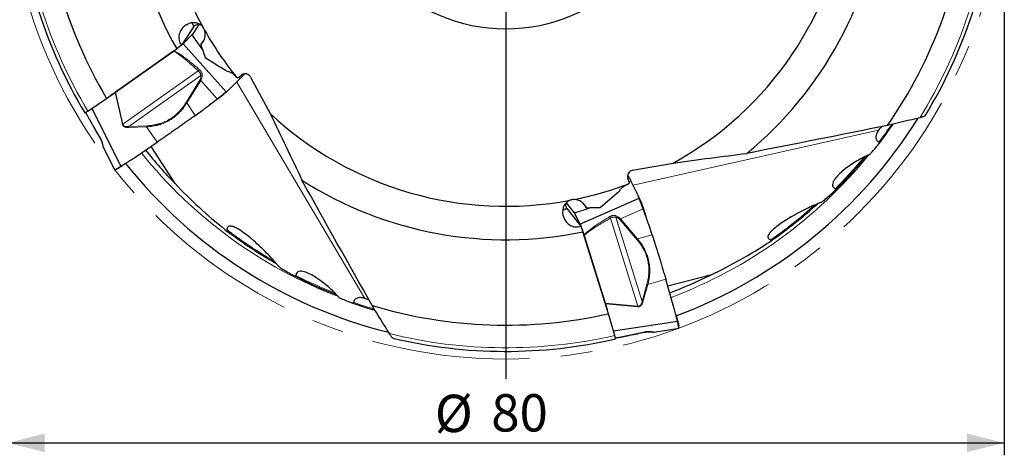
# Model space of a CAD drawing. Units: millimetres. Extents: x 5 to 292, y 5 to 205.
# Drawn here: x 165 to 244, y 113 to 148 of the extents above; entities that cross this region are included whole.
import ezdxf

# ---------------------------------------------------------------- set-up
doc = ezdxf.new("R2010")
doc.units = ezdxf.units.MM
doc.linetypes.add('CENTERX2', pattern=[20.32, 12.7, -2.54, 2.54, -2.54])
doc.layers.add('DÜNNE_LINIE', color=7, linetype='Continuous')
doc.styles.add('SLDTEXTSTYLE1', font='TXT', dxfattribs={"width": 0.75})
doc.dimstyles.new('SLDDIMSTYLE1', dxfattribs={"dimtxt": 3, "dimasz": 3, "dimexe": 0, "dimexo": 0.0625, "dimgap": 0.75, "dimtad": 1, "dimdec": 3, "dimrnd": 1e-09, "dimzin": 12, "dimdsep": 46, "dimtxsty": 'SLDTEXTSTYLE1', "dimsah": 1, "dimcen": 0.09, "dimadec": 0, "dimazin": 3, "dimtfac": 1, "dimtofl": 0, "dimtmove": 0, "dimatfit": 3, "dimfxl": 1, "dimfrac": 2, "dimtolj": 1, "dimtzin": 12, "dimarcsym": 0})

# ---------------------------------------------------------------- blocks, each defined once
blk = doc.blocks.new('_D_3')
at = {"layer": 'DÜNNE_LINIE', "color": 7}
for p, q in [((164.174, 160.016), (164.174, 113.286)), ((244.174, 160.016), (244.174, 113.286)), ((164.174, 114.286), (244.174, 114.286))]:
    blk.add_line(p, q, dxfattribs=at)
for points in [[(164.174, 114.286), (167.174, 113.536), (167.174, 115.036)], [(244.174, 114.286), (241.174, 115.036), (241.174, 113.536)]]:
    blk.add_solid(points, dxfattribs=at)
at = {"layer": 'DÜNNE_LINIE', "color": 7, "char_height": 3, "attachment_point": 1, "style": 'SLDTEXTSTYLE1'}
for s, insert in [('%%c', (198.476, 118.153, 0.1)), ('80', (203.001, 118.199, 0.1))]:
    blk.add_mtext(s, dxfattribs=dict(at, insert=insert))
blk = doc.blocks.new('SW_CENTERMARKSYMBOL_0')
at = {"layer": 'DÜNNE_LINIE', "color": 0}
blk.add_line((0, -5), (0, -41.593), dxfattribs=at)

msp = doc.modelspace()

# ---------------------------------------------------------------- linework, layer by layer
at = {"color": 7, "linetype": 'Continuous', "lineweight": 30}
for p, q in [((179.568, 147.9253), (178.9911, 147.0631)), ((179.1437, 147.726), (178.1456, 146.2344)), ((178.9808, 147.0514), (178.2787, 146.3468)), ((178.9911, 147.0631), (178.9808, 147.0514)), ((178.1456, 146.2344), (177.7632, 145.9325)), ((178.2787, 146.3468), (181.7356, 142.4871)), ((179.9707, 146.6879), (179.6897, 146.2679)), ((172.1403, 141.9543), (177.7632, 145.9325)), ((177.5066, 145.7357), (172.86, 142.4527)), ((177.5393, 145.759), (177.5066, 145.7357)), ((182.6299, 143.5928), (182.9573, 143.8306)), ((182.1761, 142.8687), (182.8492, 143.5442)), ((182.6299, 143.5928), (182.5667, 143.6361)), ((183.6904, 143.6682), (185.2564, 140.7414)), ((172.8195, 142.4245), (172.4285, 142.1582)), ((172.86, 142.4527), (172.8195, 142.4245)), ((170.634, 140.933), (172.1403, 141.9543)), ((180.7499, 141.6859), (180.4143, 141.443)), ((170.4608, 140.8227), (170.4665, 140.8114)), ((170.4689, 140.807), (170.4667, 140.8115)), ((170.9561, 141.1514), (173.2864, 136.5047)), ((179.2561, 140.5872), (179.8902, 141.0463)), ((174.3999, 137.2116), (176.1878, 138.4294)), ((171.8732, 138.0133), (171.8771, 138.0027)), ((171.8757, 138.0061), (171.8783, 137.9993)), ((171.8779, 137.9991), (172.774, 136.2136)), ((177.6252, 135.1084), (175.704, 138.0999)), ((214.3432, 136.1748), (217.6107, 136.7597)), ((214.0873, 135.1429), (213.9622, 135.5277)), ((214.0873, 135.1429), (214.0266, 135.0961)), ((214.6357, 134.4874), (214.2012, 135.3364)), ((209.0206, 133.5696), (209.6623, 132.7545)), ((210.1234, 131.8556), (214.8624, 133.9506)), ((210.3219, 133.5703), (210.6345, 133.1731)), ((209.0791, 133.1045), (210.1892, 131.6943)), ((209.6623, 132.7545), (209.6703, 132.7411)), ((209.6703, 132.7411), (210.1234, 131.8556)), ((215.3199, 132.7656), (215.4472, 132.3714)), ((210.1892, 131.6943), (210.3582, 131.2374)), ((212.4041, 124.6602), (210.3582, 131.2374)), ((215.9032, 131.0053), (215.6625, 131.7503)), ((210.454, 130.9708), (210.4661, 130.9325)), ((210.4661, 130.9325), (212.1525, 125.4988)), ((217.6129, 125.3437), (217.0072, 127.4204)), ((220.6099, 127.7613), (217.1711, 126.8585)), ((212.1525, 125.4988), (212.1668, 125.4516)), ((212.1668, 125.4516), (212.2992, 124.9974)), ((212.9099, 122.9121), (212.4041, 124.6602)), ((212.8017, 123.2859), (217.9412, 124.0663)), ((216.0846, 123.1885), (218.0597, 123.489)), ((212.9613, 122.7133), (212.9739, 122.7152)), ((212.9788, 122.7161), (212.9738, 122.7154)), ((216.0773, 123.1885), (216.0846, 123.189))]:
    msp.add_line(p, q, dxfattribs=at)
at = {"color": 8, "linetype": 'Continuous', "lineweight": 0}
for p, q in [((179.8283, 145.8627), (178.9808, 147.0514)), ((178.9911, 147.0631), (179.8112, 145.9128)), ((173.4498, 139.887), (179.4947, 144.158)), ((179.691, 143.779), (173.9104, 139.6948)), ((178.5167, 141.6221), (179.6235, 143.427)), ((179.685, 143.3896), (178.578, 141.5845)), ((179.685, 143.3896), (181.0097, 141.911)), ((192.8618, 125.8889), (182.5747, 143.2687)), ((182.8492, 143.5442), (182.7282, 143.6642)), ((173.405, 139.8777), (172.8195, 142.4245)), ((172.86, 142.4527), (173.4498, 139.887)), ((178.578, 141.5845), (179.2561, 140.5872)), ((173.405, 139.8777), (173.4498, 139.887)), ((173.9104, 139.6948), (175.3385, 139.7495)), ((175.3397, 139.6693), (173.9115, 139.6144)), ((176.1878, 138.4294), (175.3397, 139.6693)), ((234.0865, 139.4031), (214.3784, 134.9902)), ((214.2012, 135.3364), (214.0498, 135.2583)), ((209.6623, 132.7545), (211.0098, 133.179)), ((211.0627, 133.1798), (209.6703, 132.7411)), ((213.3705, 132.2793), (215.186, 133.0822)), ((214.7749, 125.2669), (212.5809, 132.3357)), ((213.002, 132.4053), (215.1, 125.6455)), ((214.6905, 130.622), (213.3159, 132.2323)), ((213.3705, 132.2793), (214.7452, 130.6686)), ((214.7452, 130.6686), (215.9032, 131.0053)), ((217.0072, 127.4204), (215.5659, 126.997)), ((215.1, 125.6455), (215.4892, 127.0206)), ((215.5659, 126.997), (215.1768, 125.6218)), ((212.1525, 125.4988), (214.7749, 125.2669)), ((214.7699, 125.2214), (212.1668, 125.4516)), ((214.7699, 125.2214), (214.7749, 125.2669))]:
    msp.add_line(p, q, dxfattribs=at)
at = {"color": 7, "linetype": 'Continuous', "lineweight": 30}
msp.add_circle((204.1738, 161.0165), 13.5, dxfattribs=at)
for radius, start, end in [(27.7298, 154.984049, 208.72074), (30.4145, 165.455993, 209.732145), (37.2762, 181.274705, 210.755617), (39.3819, 184.700297, 210.904057), (27.7298, 298.984049, 352.72074), (30.4145, 309.455993, 353.732145), (37.2762, 325.274705, 354.755617), (39.3819, 328.700286, 354.904055), (27.7298, 209.333232, 218.812716), (27.7298, 226.984049, 280.72074), (39, 290.522115, 328.026666), (37.5777, 322.814402, 325.780744), (39, 218.522079, 256.028133), (37.3884, 314.943406, 320.678075), (30.4145, 237.455993, 281.732145), (27.7298, 281.333232, 290.812716), (37.1991, 304.691113, 312.269088), (37.1991, 232.689429, 240.269739), (37.3884, 242.943597, 248.681187), (37.5777, 250.814332, 253.783741), (37.2762, 253.274705, 282.755617), (39.3819, 256.700278, 282.904039)]:
    msp.add_arc((204.1738, 161.0165), radius, start, end, dxfattribs=at)
at = {"color": 8, "linetype": 'Continuous', "lineweight": 0}
for radius, start, end in [(39.093, 184.166932, 210.91294), (39.093, 328.166932, 354.91294), (37.4983, 322.98655, 325.649175), (37.4809, 218.717985, 248.984597), (37.4809, 290.717985, 320.985545), (37.309, 315.133193, 320.406633), (37.1196, 304.933397, 311.918071), (37.1196, 232.933397, 239.918071), (37.309, 243.133193, 248.406633), (37.4983, 250.98655, 253.649175), (39.093, 256.166932, 282.91294)]:
    msp.add_arc((204.1738, 161.0165), radius, start, end, dxfattribs=at)
at = {"color": 7, "linetype": 'Continuous', "lineweight": 30}
for centre, major_axis, ratio, start_param, end_param in [((183.2465, 143.4212), (-0.2837, -0.424), 0.9801257, 2.6601021, 4.3530715), ((203.6307, 163.525), (-8.3782, 38.6974), 0.9978967, 3.7850768, 3.8086109), ((204.2435, 160.937), (-24.4621, 27.8795), 0.9999959, 1.5243376, 1.6209384), ((214.441, 135.6763), (0.3156, -0.4008), 0.9801257, 2.6601021, 4.3530715), ((206.3917, 162.3082), (34.2144, 19.9263), 0.9978967, 3.3720978, 3.5091749), ((203.6307, 163.525), (-8.3782, 38.6974), 0.9978967, 3.6494783, 3.6782267), ((203.6307, 163.525), (-8.3782, 38.6974), 0.9978967, 3.3720978, 3.5091749), ((206.3917, 162.3082), (34.2144, 19.9263), 0.9978967, 3.6494783, 3.6782267), ((204.2709, 161.0582), (34.0742, 14.6496), 0.9999959, 4.6659303, 4.7625311), ((206.3917, 162.3082), (34.2144, 19.9263), 0.9978967, 3.7850768, 3.8086109)]:
    msp.add_ellipse(centre, major_axis=major_axis, ratio=ratio, start_param=start_param, end_param=end_param, dxfattribs=at)
for points, knots in [([(179.8555, 147.6912), (179.7606, 147.8099), (179.6385, 147.8981), (179.3777, 148.0088), (179.2382, 148.0324), (178.8335, 148.0252), (178.5788, 147.9213), (178.2722, 147.6698), (178.1819, 147.569), (178.0366, 147.3397), (177.981, 147.2102), (177.9212, 146.932), (177.9176, 146.7818), (177.9797, 146.4919), (178.0483, 146.3484), (178.1456, 146.2344)], [0, 0, 0, 0, 0.125, 0.125, 0.25, 0.25, 0.5, 0.5, 0.625, 0.625, 0.75, 0.75, 0.875, 0.875, 1, 1, 1, 1]), ([(179.0001, 148.0225), (179.0042, 148.0079), (179.014, 147.9731), (179.0351, 147.9169), (179.0635, 147.8546), (179.0989, 147.79), (179.1282, 147.7481), (179.1437, 147.726)], [0, 0, 0, 0, 0.145635, 0.3484628, 0.557545, 0.7665998, 1, 1, 1, 1]), ([(179.1336, 147.7411), (179.1658, 147.7629), (179.2349, 147.8095), (179.3294, 147.8708), (179.4155, 147.9247), (179.4609, 147.9511), (179.4824, 147.9636)], [0, 0, 0, 0, 0.2345187, 0.5013868, 0.7639394, 1, 1, 1, 1]), ([(179.4534, 147.9464), (179.4508, 147.9486), (179.4337, 147.9626), (179.4181, 147.9776), (179.4048, 147.9903)], [0, 0, 0, 0, 0.1503877, 1, 1, 1, 1]), ([(179.6897, 146.2679), (179.8322, 146.4081), (179.9446, 146.5835), (180.0677, 146.9868), (180.0761, 147.2162), (179.9993, 147.432)], [0, 0, 0, 0, 0.5, 0.5, 1, 1, 1, 1]), ([(179.9993, 147.432), (179.982, 147.4784), (179.9611, 147.5237), (179.913, 147.6102), (179.8858, 147.6518), (179.8555, 147.6912)], [0, 0, 0, 0, 0.5, 0.5, 1, 1, 1, 1]), ([(178.2787, 146.3468), (178.2624, 146.3311), (178.2302, 146.3), (178.1619, 146.2403), (178.0821, 146.1734), (177.9909, 146.0996), (177.8896, 146.0203), (177.7917, 145.9455), (177.7014, 145.8778), (177.6211, 145.8184), (177.5667, 145.7789), (177.5393, 145.759)], [0, 0, 0, 0, 0.12773021, 0.25334119, 0.37691991, 0.49855992, 0.62079795, 0.74503224, 0.82905537, 0.91403573, 1, 1, 1, 1]), ([(181.7297, 144.1609), (181.8048, 144.1503), (181.8789, 144.133), (182.0249, 144.0833), (182.0977, 144.0503), (182.3023, 143.9299), (182.4249, 143.8177), (182.5187, 143.6829)], [0, 0, 0, 0, 0.25, 0.25, 0.5, 0.5, 1, 1, 1, 1]), ([(183.1961, 143.9219), (183.1817, 143.9042), (183.1441, 143.8578), (183.0668, 143.7711), (182.9671, 143.664), (182.8886, 143.5842), (182.8492, 143.5442)], [0, 0, 0, 0, 0.1700146, 0.4447295, 0.7212313, 1, 1, 1, 1]), ([(179.6235, 143.427), (179.6333, 143.421), (179.653, 143.4091), (179.6743, 143.3961), (179.685, 143.3896)], [0, 0, 0, 0, 0.4974958, 1, 1, 1, 1]), ([(181.6905, 142.43), (181.6703, 142.4096), (181.6394, 142.3785), (181.5972, 142.3363), (181.5513, 142.2948), (181.4953, 142.2469), (181.4302, 142.1932), (181.3571, 142.1348), (181.2776, 142.073), (181.1934, 142.009), (181.1059, 141.9438), (181.0167, 141.879), (180.9277, 141.8146), (180.8388, 141.7503), (180.7795, 141.7074), (180.7499, 141.6859)], [0, 0, 0, 0, 0.1387966, 0.2115804, 0.2841801, 0.3566255, 0.4288161, 0.5007805, 0.5725465, 0.6440946, 0.7154227, 0.7866537, 0.8578263, 0.9289286, 1, 1, 1, 1]), ([(181.0097, 141.911), (181.0264, 141.9242), (181.0583, 141.9494), (181.1037, 141.9848), (181.144, 142.0161), (181.1791, 142.0432), (181.2091, 142.0663), (181.2518, 142.0994), (181.308, 142.1434), (181.3776, 142.1982), (181.4312, 142.2406), (181.4703, 142.2716), (181.4964, 142.2925), (181.5218, 142.3128), (181.5463, 142.3325), (181.57, 142.3515), (181.5928, 142.37), (181.6162, 142.3889), (181.6421, 142.4103), (181.6718, 142.435), (181.7049, 142.4624), (181.7248, 142.4784), (181.7356, 142.4871)], [0, 0, 0, 0, 0.0551759, 0.1049067, 0.1491929, 0.1880346, 0.2214319, 0.2493854, 0.332229, 0.4155188, 0.4992709, 0.5346187, 0.5700765, 0.6056461, 0.6413288, 0.6771243, 0.7130368, 0.749064, 0.7927086, 0.84908, 0.9181782, 1, 1, 1, 1]), ([(181.689, 142.4284), (181.7281, 142.4666), (181.7989, 142.5357), (181.8753, 142.6002), (181.9095, 142.629)], [0, 0, 0, 0, 0.5534113, 1, 1, 1, 1]), ([(181.7356, 142.4871), (181.7664, 142.5119), (181.826, 142.5596), (181.9108, 142.6298), (181.9881, 142.6955), (182.0577, 142.7569), (182.1199, 142.8138), (182.158, 142.8511), (182.1761, 142.8687)], [0, 0, 0, 0, 0.2032335, 0.3918313, 0.5657984, 0.7251419, 0.8698718, 1, 1, 1, 1]), ([(179.8902, 141.0463), (179.9252, 141.0719), (179.9995, 141.1262), (180.1161, 141.2138), (180.2446, 141.3116), (180.3849, 141.4199), (180.4947, 141.5054), (180.5684, 141.5632), (180.6026, 141.5901), (180.6358, 141.6162), (180.6703, 141.6433), (180.7059, 141.6713), (180.7426, 141.7002), (180.8043, 141.7489), (180.8935, 141.8192), (180.97, 141.8796), (181.0097, 141.911)], [0, 0, 0, 0, 0.0920127, 0.1951032, 0.3092816, 0.4345525, 0.570918, 0.6043415, 0.63319, 0.6630975, 0.6940621, 0.7260856, 0.759169, 0.7933087, 0.8926529, 1, 1, 1, 1]), ([(170.3832, 140.79), (170.3851, 140.789), (170.3891, 140.7871), (170.4094, 140.7949), (170.4397, 140.8102), (170.4802, 140.8336), (170.5274, 140.8627), (170.579, 140.896), (170.6156, 140.9207), (170.634, 140.933)], [0, 0, 0, 0, 0.1440354, 0.2925561, 0.441075, 0.5890325, 0.7369908, 0.8684989, 1, 1, 1, 1]), ([(170.4688, 140.807), (170.4707, 140.8032), (170.4886, 140.7667), (170.5266, 140.6944), (170.5803, 140.5926), (170.6355, 140.4901), (170.6913, 140.3875), (170.7731, 140.2383), (170.8818, 140.0422), (171.0755, 139.6962), (171.33, 139.2465), (171.541, 138.8775), (171.6465, 138.6931)], [0, 0, 0, 0, 0.00566804, 0.05488002, 0.10380582, 0.15260213, 0.20132889, 0.25001521, 0.36468501, 0.47929234, 0.73966712, 1, 1, 1, 1]), ([(179.2561, 140.5872), (179.1568, 140.5154), (178.9601, 140.3733), (178.6678, 140.1634), (178.3779, 139.9563), (178.089, 139.7511), (177.8002, 139.547), (177.4966, 139.3336), (177.1786, 139.1115), (176.846, 138.8809), (176.5148, 138.6527), (176.2971, 138.5041), (176.1878, 138.4294)], [0, 0, 0, 0, 0.09514175, 0.18848785, 0.28015186, 0.37337723, 0.46668268, 0.55941312, 0.66858857, 0.77828171, 0.88868822, 1, 1, 1, 1]), ([(237.8234, 140.5574), (237.8208, 140.5536), (237.8149, 140.5451), (237.7917, 140.5299), (237.7539, 140.5103), (237.6982, 140.4875), (237.6269, 140.4629), (237.5501, 140.4396), (237.471, 140.4178), (237.4148, 140.4039), (237.3867, 140.397)], [0, 0, 0, 0, 0.0827163, 0.1876115, 0.2925957, 0.4435965, 0.5947957, 0.7296516, 0.8650018, 1, 1, 1, 1]), ([(234.0865, 139.4031), (234.0307, 139.3196), (233.9821, 139.2349), (233.906, 139.0625), (233.8781, 138.9733), (233.86, 138.7985), (233.8701, 138.7116), (233.929, 138.5959), (233.9566, 138.559), (234.0258, 138.4943), (234.0674, 138.4662), (234.116, 138.4424)], [0, 0, 0, 0, 0.25, 0.25, 0.5, 0.5, 0.75, 0.75, 0.875, 0.875, 1, 1, 1, 1]), ([(234.3029, 139.6799), (234.2978, 139.6745), (234.2542, 139.6282), (234.1804, 139.5366), (234.1178, 139.4476), (234.0865, 139.4031)], [0, 0, 0, 0, 0.0625382, 0.5314491, 1, 1, 1, 1]), ([(171.6451, 138.6955), (171.6579, 138.6725), (171.6816, 138.6298), (171.7104, 138.568), (171.732, 138.5162), (171.7483, 138.4725), (171.7624, 138.4306), (171.7764, 138.3842), (171.7907, 138.3295), (171.7982, 138.2937), (171.8022, 138.2743)], [0, 0, 0, 0, 0.1672172, 0.3099571, 0.4283922, 0.5226841, 0.6085009, 0.716012, 0.8462802, 1, 1, 1, 1]), ([(171.8016, 138.2773), (171.8082, 138.245), (171.8207, 138.1832), (171.841, 138.1021), (171.8587, 138.0419), (171.8714, 138.0155), (171.8758, 138.0061)], [0, 0, 0, 0, 0.31053002, 0.59469114, 0.85710248, 1, 1, 1, 1]), ([(234.1028, 138.2939), (234.1237, 138.3192), (234.1406, 138.3457), (234.1532, 138.3996), (234.1457, 138.4278), (234.116, 138.4424)], [0, 0, 0, 0, 0.5, 0.5, 1, 1, 1, 1]), ([(233.217, 137.3836), (233.2741, 137.4101), (233.3266, 137.44), (233.4231, 137.5062), (233.4677, 137.5429), (233.5024, 137.5829)], [0, 0, 0, 0, 0.5, 0.5, 1, 1, 1, 1]), ([(173.7463, 136.7847), (173.6323, 136.707), (173.4898, 136.6099), (173.319, 136.4937), (173.2401, 136.4416), (173.1686, 136.396), (173.1055, 136.3574), (173.0528, 136.3272), (173.0125, 136.3059), (172.9954, 136.2989), (172.9879, 136.2959)], [0, 0, 0, 0, 0.3737873, 0.4669047, 0.5597857, 0.652469, 0.7448277, 0.8368951, 0.9287097, 1, 1, 1, 1]), ([(173.2864, 136.5047), (173.3626, 136.5513), (173.5095, 136.6411), (173.7208, 136.7723), (173.915, 136.8945), (174.092, 137.0079), (174.2521, 137.1121), (174.3524, 137.1797), (174.3999, 137.2116)], [0, 0, 0, 0, 0.203234, 0.3918315, 0.5657986, 0.725142, 0.8698713, 1, 1, 1, 1]), ([(233.217, 137.3836), (232.8521, 137.2145), (232.5106, 137.0278), (231.8639, 136.6272), (231.5585, 136.4134), (231.136, 136.0661), (231.0026, 135.9469), (230.7579, 135.6995), (230.647, 135.5722), (230.5136, 135.3741), (230.4744, 135.3063), (230.4151, 135.1691), (230.3949, 135.0992), (230.3874, 134.9636), (230.4009, 134.8964), (230.4758, 134.7801), (230.5378, 134.7313), (230.6165, 134.6965)], [0, 0, 0, 0, 0.25, 0.25, 0.5, 0.5, 0.625, 0.625, 0.75, 0.75, 0.8125, 0.8125, 0.875, 0.875, 0.9375, 0.9375, 1, 1, 1, 1]), ([(172.7743, 136.2137), (172.7747, 136.2133), (172.7754, 136.2125), (172.7801, 136.2132), (172.7868, 136.2151), (172.7946, 136.2178), (172.8026, 136.221), (172.8158, 136.2268), (172.8372, 136.2374), (172.8722, 136.2559), (172.9061, 136.2748), (172.9349, 136.2913), (172.9558, 136.3034), (172.978, 136.3163), (173.0013, 136.3301), (173.0257, 136.3447), (173.0512, 136.36), (173.0797, 136.3772), (173.1143, 136.3985), (173.1593, 136.4265), (173.2172, 136.4623), (173.2621, 136.4898), (173.2864, 136.5047)], [0, 0, 0, 0, 0.04480123, 0.09507841, 0.13985063, 0.17911828, 0.21288242, 0.24114241, 0.32489528, 0.4091002, 0.49377139, 0.52950768, 0.56535499, 0.60131573, 0.6373899, 0.67357869, 0.70988533, 0.7463087, 0.79043229, 0.84742384, 0.91727965, 1, 1, 1, 1]), ([(172.7965, 136.2184), (172.8229, 136.2292), (172.8865, 136.2552), (172.9505, 136.2807), (172.9881, 136.2956)], [0, 0, 0, 0, 0.4143947, 1, 1, 1, 1]), ([(213.9492, 135.783), (213.9617, 135.7639), (213.9942, 135.7138), (214.0527, 135.6135), (214.1237, 135.4856), (214.1753, 135.3862), (214.2012, 135.3363)], [0, 0, 0, 0, 0.1700145, 0.4447296, 0.7212312, 1, 1, 1, 1]), ([(213.2688, 134.4623), (213.302, 134.5304), (213.3414, 134.5955), (213.4338, 134.719), (213.4877, 134.7781), (213.6654, 134.9354), (213.81, 135.0174), (213.9672, 135.0649)], [0, 0, 0, 0, 0.25, 0.25, 0.5, 0.5, 1, 1, 1, 1]), ([(214.8624, 133.9506), (214.8484, 133.9876), (214.8214, 134.059), (214.7809, 134.1613), (214.7423, 134.2551), (214.7054, 134.3403), (214.6706, 134.4171), (214.6469, 134.4648), (214.6357, 134.4874)], [0, 0, 0, 0, 0.2032336, 0.3918312, 0.5657982, 0.725142, 0.8698719, 1, 1, 1, 1]), ([(230.5735, 134.5415), (230.6004, 134.5665), (230.6242, 134.5929), (230.6445, 134.6355), (230.6484, 134.65), (230.6431, 134.6774), (230.6328, 134.6892), (230.6165, 134.6965)], [0, 0, 0, 0, 0.5, 0.5, 0.75, 0.75, 1, 1, 1, 1]), ([(209.3321, 133.7707), (209.1899, 133.7171), (209.0683, 133.6282), (208.8824, 133.4144), (208.8169, 133.289), (208.6986, 132.9019), (208.7188, 132.6275), (208.8632, 132.2583), (208.9312, 132.1413), (209.1043, 131.9322), (209.2103, 131.8393), (209.4564, 131.6965), (209.5981, 131.6467), (209.893, 131.6161), (210.0507, 131.6369), (210.1892, 131.6943)], [0, 0, 0, 0, 0.125, 0.125, 0.25, 0.25, 0.5, 0.5, 0.625, 0.625, 0.75, 0.75, 0.875, 0.875, 1, 1, 1, 1]), ([(210.6345, 133.1731), (210.5453, 133.352), (210.4131, 133.5131), (210.0676, 133.7548), (209.852, 133.8337), (209.6231, 133.8274)], [0, 0, 0, 0, 0.5, 0.5, 1, 1, 1, 1]), ([(214.9039, 133.8882), (214.8796, 133.9372), (214.8358, 134.0258), (214.7981, 134.1184), (214.7812, 134.1598)], [0, 0, 0, 0, 0.5534082, 1, 1, 1, 1]), ([(215.186, 133.0822), (215.1787, 133.1022), (215.1646, 133.1403), (215.1449, 133.1944), (215.1277, 133.2424), (215.1127, 133.2842), (215.1, 133.3198), (215.0817, 133.3706), (215.0572, 133.4377), (215.0267, 133.5209), (215.0029, 133.5849), (214.9854, 133.6317), (214.9737, 133.663), (214.9622, 133.6934), (214.9511, 133.7228), (214.9402, 133.7512), (214.9297, 133.7786), (214.919, 133.8067), (214.9067, 133.8379), (214.8923, 133.8738), (214.8765, 133.9138), (214.8674, 133.9376), (214.8624, 133.9506)], [0, 0, 0, 0, 0.0551757, 0.1049074, 0.1491927, 0.1880348, 0.2214327, 0.2493847, 0.3322284, 0.4155186, 0.4992707, 0.5346182, 0.5700766, 0.6056465, 0.6413285, 0.6771253, 0.7130364, 0.7490634, 0.792709, 0.8490806, 0.9181785, 1, 1, 1, 1]), ([(214.9029, 133.8901), (214.916, 133.8645), (214.936, 133.8255), (214.9631, 133.7723), (214.9884, 133.7159), (215.0167, 133.6479), (215.0476, 133.5694), (215.0805, 133.4818), (215.1148, 133.3871), (215.1496, 133.2872), (215.1846, 133.1838), (215.2187, 133.079), (215.2524, 132.9745), (215.2861, 132.87), (215.3086, 132.8004), (215.3199, 132.7656)], [0, 0, 0, 0, 0.13879672, 0.21158004, 0.28418016, 0.35662548, 0.42881682, 0.50078083, 0.57254723, 0.64409433, 0.71542384, 0.78665366, 0.85782677, 0.92892884, 1, 1, 1, 1]), ([(229.3519, 133.5585), (228.8935, 133.3714), (228.4526, 133.1667), (227.596, 132.7317), (227.1804, 132.5014), (226.5805, 132.1322), (226.3855, 132.0057), (226.0101, 131.7428), (225.8293, 131.6066), (225.5826, 131.3907), (225.5048, 131.3171), (225.3649, 131.1643), (225.3017, 131.0845), (225.2359, 130.9607), (225.219, 130.9186), (225.2023, 130.8358), (225.2027, 130.7937), (225.2292, 130.7167), (225.2559, 130.6814), (225.33, 130.6245), (225.3773, 130.6021), (225.4294, 130.5851)], [0, 0, 0, 0, 0.25, 0.25, 0.5, 0.5, 0.625, 0.625, 0.75, 0.75, 0.8125, 0.8125, 0.875, 0.875, 0.90625, 0.90625, 0.9375, 0.9375, 0.96875, 0.96875, 1, 1, 1, 1]), ([(229.3519, 133.5585), (229.4229, 133.5875), (229.492, 133.6209), (229.6201, 133.6937), (229.6801, 133.7329), (229.7315, 133.7782)], [0, 0, 0, 0, 0.5, 0.5, 1, 1, 1, 1]), ([(208.7527, 133.0595), (208.7678, 133.0589), (208.8039, 133.0575), (208.864, 133.0602), (208.932, 133.068), (209.0043, 133.0816), (209.0533, 133.0966), (209.0791, 133.1045)], [0, 0, 0, 0, 0.14563512, 0.34846198, 0.55754673, 0.7666009, 1, 1, 1, 1]), ([(208.9651, 133.4671), (208.9623, 133.4653), (208.9437, 133.4534), (208.9246, 133.4432), (208.9084, 133.4345)], [0, 0, 0, 0, 0.1503623, 1, 1, 1, 1]), ([(209.0615, 133.0995), (209.0508, 133.1369), (209.0278, 133.217), (208.9987, 133.3259), (208.9741, 133.4243), (208.963, 133.4757), (208.9578, 133.5001)], [0, 0, 0, 0, 0.2345185, 0.5013882, 0.7639393, 1, 1, 1, 1]), ([(215.6625, 131.7503), (215.649, 131.7915), (215.6203, 131.8789), (215.573, 132.0169), (215.5197, 132.1694), (215.4601, 132.3363), (215.4126, 132.4671), (215.3805, 132.555), (215.3655, 132.5958), (215.3509, 132.6356), (215.3358, 132.6767), (215.3202, 132.7192), (215.304, 132.7631), (215.2768, 132.8368), (215.2375, 132.9433), (215.2036, 133.0347), (215.186, 133.0822)], [0, 0, 0, 0, 0.0920122, 0.1951041, 0.3092825, 0.4345521, 0.5709182, 0.6043413, 0.6331903, 0.6630975, 0.6940627, 0.7260871, 0.7591683, 0.793309, 0.8926527, 1, 1, 1, 1]), ([(213.3159, 132.2323), (213.3246, 132.2398), (213.342, 132.2548), (213.361, 132.2711), (213.3705, 132.2793)], [0, 0, 0, 0, 0.4974993, 1, 1, 1, 1]), ([(181.6085, 131.4436), (181.644, 131.4151), (181.6808, 131.3884), (181.7363, 131.3624), (181.7556, 131.3556), (181.7893, 131.3598), (181.8001, 131.3758), (181.8002, 131.3974)], [0, 0, 0, 0, 0.5, 0.5, 0.75, 0.75, 1, 1, 1, 1]), ([(185.8401, 128.5857), (185.5206, 128.9638), (185.1896, 129.3199), (184.5112, 130.0001), (184.1638, 130.3243), (183.6273, 130.7807), (183.4467, 130.9271), (183.0806, 131.2028), (182.8952, 131.3327), (182.6136, 131.5006), (182.5196, 131.5518), (182.3311, 131.6377), (182.2357, 131.6731), (182.0976, 131.6975), (182.0523, 131.7006), (181.9684, 131.6908), (181.9285, 131.6774), (181.8634, 131.6284), (181.8382, 131.5922), (181.8069, 131.504), (181.8002, 131.4522), (181.8002, 131.3974)], [0, 0, 0, 0, 0.25, 0.25, 0.5, 0.5, 0.625, 0.625, 0.75, 0.75, 0.8125, 0.8125, 0.875, 0.875, 0.90625, 0.90625, 0.9375, 0.9375, 0.96875, 0.96875, 1, 1, 1, 1]), ([(210.1234, 131.8556), (210.1333, 131.8353), (210.1529, 131.795), (210.1887, 131.7116), (210.2277, 131.6151), (210.2696, 131.5055), (210.3137, 131.3847), (210.3546, 131.2685), (210.3911, 131.1616), (210.4228, 131.0669), (210.4435, 131.0029), (210.454, 130.9708)], [0, 0, 0, 0, 0.1277303, 0.2533408, 0.37692, 0.4985602, 0.6207974, 0.7450329, 0.8290554, 0.9140353, 1, 1, 1, 1]), ([(215.9032, 131.0053), (215.9408, 130.8887), (216.0152, 130.6577), (216.1244, 130.3149), (216.2318, 129.9752), (216.3378, 129.637), (216.4426, 129.2993), (216.5517, 128.9446), (216.6646, 128.5735), (216.7812, 128.1859), (216.8959, 127.8004), (216.97, 127.5475), (217.0072, 127.4204)], [0, 0, 0, 0, 0.0951418, 0.1884878, 0.2801519, 0.3733774, 0.4666824, 0.5594131, 0.6685885, 0.7782817, 0.8886882, 1, 1, 1, 1]), ([(225.3263, 130.4171), (225.3645, 130.4422), (225.4011, 130.4689), (225.4432, 130.5139), (225.4556, 130.5302), (225.4617, 130.5634), (225.4497, 130.5785), (225.4294, 130.5851)], [0, 0, 0, 0, 0.5, 0.5, 0.75, 0.75, 1, 1, 1, 1]), ([(185.8401, 128.5857), (185.8897, 128.5271), (185.9428, 128.4717), (186.0516, 128.3724), (186.1075, 128.3275), (186.1664, 128.2926)], [0, 0, 0, 0, 0.5, 0.5, 1, 1, 1, 1]), ([(190.6724, 126.0918), (190.3988, 126.3866), (190.1157, 126.6537), (189.5349, 127.1449), (189.2372, 127.3693), (188.7763, 127.6638), (188.6218, 127.7538), (188.3108, 127.9101), (188.1555, 127.9763), (187.9259, 128.0419), (187.8492, 128.0582), (187.7005, 128.0722), (187.6277, 128.0698), (187.4964, 128.035), (187.4368, 128.0015), (187.3493, 127.8943), (187.3221, 127.8202), (187.3132, 127.7347)], [0, 0, 0, 0, 0.25, 0.25, 0.5, 0.5, 0.625, 0.625, 0.75, 0.75, 0.8125, 0.8125, 0.875, 0.875, 0.9375, 0.9375, 1, 1, 1, 1]), ([(187.1525, 127.7277), (187.1845, 127.7099), (187.2172, 127.6953), (187.2638, 127.6891), (187.2788, 127.6899), (187.3033, 127.7035), (187.3114, 127.717), (187.3132, 127.7347)], [0, 0, 0, 0, 0.5, 0.5, 0.75, 0.75, 1, 1, 1, 1]), ([(190.6724, 126.0918), (190.7152, 126.0457), (190.7599, 126.005), (190.8528, 125.9336), (190.9014, 125.9025), (190.9502, 125.8819)], [0, 0, 0, 0, 0.5, 0.5, 1, 1, 1, 1]), ([(192.8618, 125.8889), (192.7647, 125.9163), (192.6686, 125.9365), (192.479, 125.9554), (192.3869, 125.9542), (192.2151, 125.9169), (192.1376, 125.8814), (192.014, 125.7578), (191.9724, 125.6706), (191.9572, 125.564)], [0, 0, 0, 0, 0.25, 0.25, 0.5, 0.5, 0.75, 0.75, 1, 1, 1, 1]), ([(193.1919, 125.7686), (193.1852, 125.7718), (193.1277, 125.7989), (193.0178, 125.8408), (192.9138, 125.8729), (192.8618, 125.8889)], [0, 0, 0, 0, 0.0625402, 0.5314505, 1, 1, 1, 1]), ([(191.8119, 125.5306), (191.8424, 125.5186), (191.8728, 125.5107), (191.928, 125.5153), (191.9525, 125.5312), (191.9572, 125.564)], [0, 0, 0, 0, 0.5, 0.5, 1, 1, 1, 1]), ([(217.9412, 124.0663), (217.9204, 124.1532), (217.8803, 124.3207), (217.8209, 124.5621), (217.7647, 124.7846), (217.7116, 124.988), (217.6618, 125.1724), (217.6286, 125.2887), (217.6129, 125.3437)], [0, 0, 0, 0, 0.2032335, 0.3918294, 0.565798, 0.7251416, 0.8698699, 1, 1, 1, 1]), ([(217.8169, 124.5902), (217.8556, 124.4577), (217.9039, 124.2923), (217.9617, 124.0939), (217.9868, 124.0028), (218.0081, 123.9207), (218.0253, 123.8487), (218.0378, 123.7892), (218.0455, 123.7444), (218.0469, 123.7259), (218.0475, 123.7178)], [0, 0, 0, 0, 0.3737874, 0.466904, 0.5597844, 0.6524683, 0.7448269, 0.8368949, 0.9287099, 1, 1, 1, 1]), ([(218.0596, 123.4894), (218.0601, 123.4896), (218.0612, 123.49), (218.0619, 123.4947), (218.0622, 123.5016), (218.062, 123.5099), (218.0614, 123.5185), (218.06, 123.5328), (218.0566, 123.5565), (218.0497, 123.5954), (218.0422, 123.6335), (218.0355, 123.666), (218.0304, 123.6897), (218.025, 123.7147), (218.0191, 123.7411), (218.0128, 123.7689), (218.0061, 123.7979), (217.9985, 123.8302), (217.989, 123.8698), (217.9763, 123.9213), (217.9601, 123.9874), (217.9478, 124.0386), (217.9412, 124.0663)], [0, 0, 0, 0, 0.0448012, 0.095078, 0.1398505, 0.1791187, 0.2128824, 0.2411417, 0.3248945, 0.4090994, 0.4937705, 0.5295066, 0.5653555, 0.6013155, 0.6373899, 0.673578, 0.7098849, 0.7463064, 0.7904313, 0.8474213, 0.9172791, 1, 1, 1, 1]), ([(218.062, 123.5119), (218.0599, 123.5403), (218.0548, 123.6088), (218.0504, 123.6776), (218.0478, 123.7179)], [0, 0, 0, 0, 0.4144037, 1, 1, 1, 1]), ([(195.1144, 122.6916), (195.11, 122.6929), (195.1, 122.6958), (195.0784, 122.7132), (195.0481, 122.7431), (195.0092, 122.7891), (194.9637, 122.8492), (194.9179, 122.9151), (194.8726, 122.9836), (194.8421, 123.0328), (194.8269, 123.0573)], [0, 0, 0, 0, 0.0826856, 0.1875847, 0.2925729, 0.4435772, 0.5947832, 0.7296458, 0.8649973, 1, 1, 1, 1]), ([(212.9685, 122.6293), (212.9699, 122.6309), (212.973, 122.6341), (212.9719, 122.6559), (212.9667, 122.6894), (212.957, 122.7351), (212.9438, 122.789), (212.9281, 122.8484), (212.916, 122.8909), (212.9099, 122.9121)], [0, 0, 0, 0, 0.1442996, 0.2927739, 0.4412462, 0.5891557, 0.7370686, 0.8685314, 1, 1, 1, 1]), ([(212.9788, 122.7161), (212.9829, 122.7167), (213.0232, 122.7224), (213.1037, 122.7363), (213.2171, 122.7559), (213.3317, 122.7767), (213.4465, 122.798), (213.6136, 122.8298), (213.8337, 122.8725), (214.2226, 122.9498), (214.729, 123.0529), (215.1451, 123.1396), (215.3531, 123.1829)], [0, 0, 0, 0, 0.0056677, 0.0548793, 0.103805, 0.1526016, 0.2013288, 0.250015, 0.3646845, 0.4792919, 0.7396668, 1, 1, 1, 1]), ([(215.3504, 123.1823), (215.3762, 123.1873), (215.4242, 123.1967), (215.4918, 123.205), (215.5478, 123.2096), (215.5944, 123.2115), (215.6386, 123.2121), (215.687, 123.211), (215.7435, 123.2077), (215.7798, 123.2037), (215.7995, 123.2016)], [0, 0, 0, 0, 0.1672191, 0.309958, 0.4283955, 0.5226849, 0.6085, 0.7160134, 0.8462806, 1, 1, 1, 1]), ([(215.7965, 123.2019), (215.8292, 123.1982), (215.8919, 123.191), (215.9752, 123.1853), (216.0364, 123.1835), (216.0642, 123.1871), (216.0732, 123.1883)], [0, 0, 0, 0, 0.3164118, 0.6059524, 0.8733345, 1, 1, 1, 1])]:
    msp.add_open_spline(points, degree=3, knots=knots, dxfattribs=at)
for points in [[(179.6897, 146.2679), (179.8122, 145.9109), (179.9339, 145.5541), (180.0547, 145.1976)], [(181.7297, 144.1609), (181.1705, 144.5101), (180.6121, 144.8555), (180.0547, 145.1976)], [(182.5187, 143.6829), (182.5256, 143.6731), (182.5324, 143.6632), (182.5392, 143.6534)], [(182.5667, 143.6361), (182.5576, 143.6418), (182.5484, 143.6476), (182.5392, 143.6534)], [(185.2564, 140.7414), (186.1375, 138.9378), (186.9861, 137.1518), (187.8124, 135.3777)], [(237.3867, 140.397), (236.5303, 140.1914), (235.6718, 139.9865), (234.8108, 139.7824)], [(234.8108, 139.7824), (231.0505, 139.0222), (227.2829, 138.27), (223.5017, 137.5331)], [(217.6107, 136.7597), (219.5983, 137.0403), (221.5591, 137.2954), (223.5017, 137.5331)], [(193.4463, 125.3172), (191.5613, 128.6586), (189.6817, 132.0093), (187.8124, 135.3777)], [(213.2688, 134.4623), (212.7638, 134.0382), (212.2628, 133.614), (211.7652, 133.1895)], [(213.9672, 135.0649), (213.9787, 135.0684), (213.9901, 135.0718), (214.0016, 135.0753)], [(214.0266, 135.0961), (214.0183, 135.0892), (214.0099, 135.0822), (214.0016, 135.0753)], [(209.6231, 133.8274), (209.5238, 133.823), (209.4256, 133.8038), (209.3321, 133.7707)], [(210.6345, 133.1731), (211.012, 133.1794), (211.3889, 133.1848), (211.7652, 133.1895)], [(194.8269, 123.0573), (194.3667, 123.8083), (193.9065, 124.5615), (193.4463, 125.3172)]]:
    msp.add_open_spline(points, degree=3, dxfattribs=at)
at = {"color": 8, "linetype": 'Continuous', "lineweight": 0}
for points, knots in [([(179.4947, 144.158), (179.4189, 144.2274), (179.2717, 144.3622), (179.0556, 144.556), (178.8515, 144.7361), (178.666, 144.8961), (178.4985, 145.0374), (178.3797, 145.1351), (178.2993, 145.2), (178.2548, 145.2355), (178.2113, 145.27), (178.1686, 145.3034), (178.0966, 145.3592), (177.9987, 145.4331), (177.8778, 145.52), (177.7687, 145.5936), (177.6713, 145.6537), (177.586, 145.7015), (177.5314, 145.725), (177.5066, 145.7357)], [0, 0, 0, 0, 0.1210891, 0.2350623, 0.3419275, 0.4416965, 0.5236332, 0.6000949, 0.6229975, 0.6453615, 0.6671868, 0.6884746, 0.709225, 0.774549, 0.833044, 0.8847526, 0.9297395, 0.968102, 1, 1, 1, 1]), ([(179.5873, 144.2574), (179.504, 144.33), (179.3428, 144.4704), (179.1065, 144.6706), (178.8846, 144.8541), (178.6772, 145.0208), (178.4842, 145.1707), (178.3059, 145.3039), (178.1422, 145.4206), (177.9933, 145.5207), (177.8592, 145.6046), (177.7398, 145.6718), (177.6357, 145.724), (177.5693, 145.7481), (177.5393, 145.759)], [0, 0, 0, 0, 0.1300007, 0.2514295, 0.3642989, 0.4686233, 0.5644211, 0.6517163, 0.7305398, 0.8009347, 0.8629617, 0.9167087, 0.962313, 1, 1, 1, 1]), ([(179.4947, 144.158), (179.5025, 144.1665), (179.5182, 144.1837), (179.5422, 144.2096), (179.5657, 144.2347), (179.5801, 144.2499), (179.5873, 144.2574)], [0, 0, 0, 0, 0.24804941, 0.49999894, 0.75193611, 1, 1, 1, 1]), ([(179.4947, 144.158), (179.5223, 144.1323), (179.5637, 144.0937), (179.6084, 144.0339), (179.6375, 143.9868), (179.6611, 143.9373), (179.6785, 143.8859), (179.6896, 143.8329), (179.6905, 143.797), (179.691, 143.779)], [0, 0, 0, 0, 0.2516084, 0.377141, 0.5023373, 0.6271411, 0.7515852, 0.8757965, 1, 1, 1, 1]), ([(179.5873, 144.2574), (179.6053, 144.2407), (179.6409, 144.2077), (179.6869, 144.1523), (179.7265, 144.0943), (179.7583, 144.0344), (179.7825, 143.9738), (179.7987, 143.9127), (179.8076, 143.8508), (179.8068, 143.8092), (179.8064, 143.7883)], [0, 0, 0, 0, 0.1335578, 0.2647478, 0.3938724, 0.5210412, 0.6424566, 0.7616372, 0.8802523, 1, 1, 1, 1]), ([(179.6235, 143.427), (179.6358, 143.4504), (179.6615, 143.4994), (179.6827, 143.5839), (179.694, 143.6784), (179.692, 143.7442), (179.691, 143.779)], [0, 0, 0, 0, 0.21346535, 0.44659952, 0.70696031, 1, 1, 1, 1]), ([(179.8064, 143.7883), (179.803, 143.7493), (179.7967, 143.6749), (179.7713, 143.5682), (179.7361, 143.4723), (179.7016, 143.4164), (179.685, 143.3896)], [0, 0, 0, 0, 0.28500051, 0.54391234, 0.78057476, 1, 1, 1, 1]), ([(179.691, 143.779), (179.7097, 143.7818), (179.7473, 143.7873), (179.7866, 143.788), (179.8064, 143.7883)], [0, 0, 0, 0, 0.4978641, 1, 1, 1, 1]), ([(175.3385, 139.7495), (175.3665, 139.7509), (175.4216, 139.7535), (175.5033, 139.7589), (175.5827, 139.7653), (175.6598, 139.7728), (175.7347, 139.7814), (175.8142, 139.7921), (175.8983, 139.8052), (175.9876, 139.8212), (176.0754, 139.8388), (176.1622, 139.8583), (176.2481, 139.8796), (176.3329, 139.9028), (176.4682, 139.943), (176.6514, 140.0067), (176.8788, 140.1037), (177.0733, 140.2034), (177.2373, 140.2999), (177.3383, 140.3658), (177.4029, 140.4106), (177.4327, 140.4318), (177.4624, 140.4533), (177.4919, 140.4751), (177.5212, 140.4972), (177.5503, 140.5197), (177.6399, 140.5903), (177.7862, 140.716), (177.9355, 140.8641), (178.0365, 140.9741), (178.0944, 141.0397), (178.1494, 141.1049), (178.1954, 141.1618), (178.2548, 141.2376), (178.3292, 141.3383), (178.424, 141.4758), (178.4853, 141.5725), (178.5167, 141.6221)], [0, 0, 0, 0, 0.0228686, 0.0450989, 0.0666966, 0.0876664, 0.1080139, 0.1277451, 0.1525549, 0.1767488, 0.2007137, 0.2244619, 0.2480048, 0.2713549, 0.2945243, 0.3600954, 0.4245561, 0.4882421, 0.5300246, 0.5717227, 0.5810833, 0.590446, 0.599812, 0.6091821, 0.6185578, 0.6279402, 0.6373306, 0.705703, 0.7747846, 0.7967159, 0.818772, 0.8409663, 0.8611955, 0.8740301, 0.9137164, 0.955687, 1, 1, 1, 1]), ([(175.3398, 139.6693), (175.4267, 139.6747), (175.5983, 139.6853), (175.8527, 139.7195), (176.0999, 139.7667), (176.3398, 139.8283), (176.5673, 139.9021), (176.7826, 139.987), (176.9862, 140.0819), (177.1609, 140.1768), (177.3086, 140.2671), (177.4014, 140.3291), (177.4628, 140.3724), (177.4943, 140.3951), (177.5255, 140.4181), (177.5566, 140.4415), (177.5874, 140.4652), (177.6795, 140.5377), (177.8293, 140.6659), (177.982, 140.8164), (178.0855, 140.928), (178.1448, 140.9947), (178.2012, 141.0609), (178.2488, 141.1191), (178.3279, 141.219), (178.4392, 141.3694), (178.5309, 141.5116), (178.578, 141.5845)], [0, 0, 0, 0, 0.0698558, 0.137787, 0.2039793, 0.2686323, 0.3319626, 0.3900827, 0.4474489, 0.5042655, 0.5415699, 0.5787878, 0.5885293, 0.5982703, 0.6080121, 0.6177556, 0.6275014, 0.6372515, 0.7057211, 0.7749106, 0.7968672, 0.8189418, 0.8411445, 0.8614718, 0.8747032, 0.9356988, 1, 1, 1, 1]), ([(178.578, 141.5845), (178.5674, 141.591), (178.5461, 141.6041), (178.5265, 141.6161), (178.5167, 141.6221)], [0, 0, 0, 0, 0.5000019, 1, 1, 1, 1]), ([(171.6631, 138.7175), (171.6075, 138.8115), (171.5, 138.9934), (171.3453, 139.2567), (171.2023, 139.5012), (171.0711, 139.727), (170.9516, 139.934), (170.844, 140.1222), (170.748, 140.2917), (170.6638, 140.4424), (170.5912, 140.5745), (170.5306, 140.6875), (170.4903, 140.7636), (170.4721, 140.8004), (170.4689, 140.807)], [0, 0, 0, 0, 0.1337239, 0.2586308, 0.3747323, 0.4820453, 0.580586, 0.6703815, 0.7514628, 0.8238741, 0.8876774, 0.9429633, 0.9898744, 1, 1, 1, 1]), ([(173.9115, 139.6144), (173.8768, 139.614), (173.8114, 139.6131), (173.7184, 139.6228), (173.6367, 139.6413), (173.5664, 139.6694), (173.5073, 139.7071), (173.4601, 139.755), (173.4243, 139.8125), (173.4116, 139.8556), (173.405, 139.8777)], [0, 0, 0, 0, 0.1729056, 0.326321, 0.4619906, 0.5824336, 0.6912303, 0.7931938, 0.8941283, 1, 1, 1, 1]), ([(173.9104, 139.6948), (173.8792, 139.6915), (173.8173, 139.6851), (173.7239, 139.6859), (173.6396, 139.6979), (173.5775, 139.7199), (173.5376, 139.7431), (173.5108, 139.7647), (173.4878, 139.7905), (173.4697, 139.8202), (173.4566, 139.8527), (173.4521, 139.8755), (173.4498, 139.887)], [0, 0, 0, 0, 0.1737427, 0.3456791, 0.5147428, 0.6387735, 0.699761, 0.7600394, 0.8198097, 0.8794453, 0.9394233, 1, 1, 1, 1]), ([(173.9115, 139.6144), (173.9105, 139.6279), (173.9086, 139.6549), (173.9098, 139.6815), (173.9104, 139.6948)], [0, 0, 0, 0, 0.5000087, 1, 1, 1, 1]), ([(175.3385, 139.7495), (175.3379, 139.7363), (175.3367, 139.7097), (175.3387, 139.6828), (175.3397, 139.6693)], [0, 0, 0, 0, 0.5000051, 1, 1, 1, 1]), ([(171.6466, 138.6932), (171.6463, 138.6947), (171.6457, 138.6978), (171.6513, 138.7061), (171.6592, 138.7137), (171.6631, 138.7175)], [0, 0, 0, 0, 0.3283632, 0.6667885, 1, 1, 1, 1]), ([(171.6631, 138.7175), (171.6751, 138.6963), (171.699, 138.6544), (171.7301, 138.589), (171.7572, 138.5235), (171.7794, 138.4592), (171.7974, 138.3973), (171.8113, 138.3386), (171.822, 138.2826), (171.8269, 138.2487), (171.8294, 138.2317)], [0, 0, 0, 0, 0.1335577, 0.264748, 0.3938705, 0.521041, 0.642458, 0.7616364, 0.8802529, 1, 1, 1, 1]), ([(171.8043, 138.2748), (171.8048, 138.2698), (171.8064, 138.2535), (171.82, 138.2406), (171.8294, 138.2317)], [0, 0, 0, 0, 0.3065287, 1, 1, 1, 1]), ([(171.8294, 138.2317), (171.8336, 138.2016), (171.8418, 138.1442), (171.8548, 138.0755), (171.866, 138.0282), (171.8731, 138.0121), (171.8757, 138.0061)], [0, 0, 0, 0, 0.3094323, 0.5905407, 0.8474956, 1, 1, 1, 1]), ([(212.515, 132.4545), (212.4202, 132.3977), (212.2368, 132.2878), (211.9734, 132.1249), (211.7303, 131.9706), (211.5077, 131.8248), (211.3055, 131.6876), (211.1237, 131.5592), (210.9622, 131.4396), (210.8209, 131.3289), (210.6997, 131.2273), (210.5989, 131.1345), (210.5171, 131.0516), (210.4736, 130.9959), (210.454, 130.9708)], [0, 0, 0, 0, 0.1300006, 0.2514295, 0.3642988, 0.4686233, 0.5644215, 0.651716, 0.7305398, 0.8009348, 0.8629615, 0.9167086, 0.9623131, 1, 1, 1, 1]), ([(212.5809, 132.3357), (212.4915, 132.2851), (212.3178, 132.1867), (212.0666, 132.0412), (211.8324, 131.9026), (211.6228, 131.7757), (211.4367, 131.6601), (211.307, 131.5772), (211.2205, 131.5208), (211.173, 131.4895), (211.1267, 131.4587), (211.0818, 131.4285), (211.0065, 131.3772), (210.9059, 131.307), (210.7859, 131.2188), (210.6822, 131.1378), (210.5949, 131.0638), (210.5231, 130.9974), (210.4839, 130.9527), (210.4661, 130.9325)], [0, 0, 0, 0, 0.1210893, 0.2350624, 0.341928, 0.4416966, 0.5236329, 0.6000952, 0.6229978, 0.6453616, 0.6671867, 0.6884745, 0.7092249, 0.7745493, 0.8330442, 0.8847528, 0.9297399, 0.9681023, 1, 1, 1, 1]), ([(212.515, 132.4545), (212.5364, 132.4665), (212.5788, 132.4901), (212.6457, 132.5167), (212.7131, 132.5365), (212.7799, 132.5483), (212.845, 132.5525), (212.9081, 132.5491), (212.9698, 132.5384), (213.009, 132.5247), (213.0288, 132.5179)], [0, 0, 0, 0, 0.1335587, 0.2647481, 0.3938731, 0.5210426, 0.6424573, 0.761636, 0.8802525, 1, 1, 1, 1]), ([(212.5809, 132.3357), (212.5752, 132.3458), (212.5637, 132.366), (212.5465, 132.3968), (212.5299, 132.4269), (212.5199, 132.4454), (212.515, 132.4545)], [0, 0, 0, 0, 0.2480641, 0.5000098, 0.7519476, 1, 1, 1, 1]), ([(212.5809, 132.3357), (212.6139, 132.3541), (212.6633, 132.3815), (212.734, 132.4055), (212.7878, 132.4186), (212.8422, 132.4258), (212.8965, 132.4264), (212.9503, 132.4206), (212.9848, 132.4104), (213.002, 132.4053)], [0, 0, 0, 0, 0.2516066, 0.3771398, 0.5023375, 0.6271436, 0.7515881, 0.8757991, 1, 1, 1, 1]), ([(213.002, 132.4053), (213.0051, 132.4239), (213.0115, 132.4614), (213.023, 132.499), (213.0288, 132.5179)], [0, 0, 0, 0, 0.4978712, 1, 1, 1, 1]), ([(213.3159, 132.2323), (213.2975, 132.2513), (213.2588, 132.2909), (213.185, 132.3372), (213.0986, 132.377), (213.0354, 132.3955), (213.002, 132.4053)], [0, 0, 0, 0, 0.2134657, 0.446602, 0.7069603, 1, 1, 1, 1]), ([(213.0288, 132.5179), (213.0649, 132.5027), (213.1337, 132.4736), (213.2273, 132.4165), (213.3076, 132.3535), (213.3501, 132.3034), (213.3705, 132.2793)], [0, 0, 0, 0, 0.28499929, 0.54390872, 0.78057389, 1, 1, 1, 1]), ([(214.7452, 130.6686), (214.7357, 130.6605), (214.7167, 130.6444), (214.6992, 130.6294), (214.6905, 130.622)], [0, 0, 0, 0, 0.4999915, 1, 1, 1, 1]), ([(215.4892, 127.0206), (215.4966, 127.0476), (215.5112, 127.1009), (215.5313, 127.1803), (215.5498, 127.2578), (215.5664, 127.3334), (215.5814, 127.4073), (215.5958, 127.4862), (215.6093, 127.5703), (215.6217, 127.6601), (215.632, 127.7491), (215.6403, 127.8377), (215.6466, 127.9259), (215.6508, 128.0138), (215.6543, 128.1548), (215.6504, 128.3488), (215.6284, 128.595), (215.5937, 128.8108), (215.5526, 128.9966), (215.5211, 129.113), (215.4985, 129.1883), (215.4876, 129.2232), (215.4763, 129.2581), (215.4647, 129.2929), (215.4527, 129.3276), (215.4403, 129.3622), (215.4008, 129.4692), (215.3265, 129.6472), (215.2317, 129.8349), (215.1584, 129.965), (215.1138, 130.0403), (215.0688, 130.1128), (215.029, 130.1741), (214.9752, 130.2541), (214.9024, 130.356), (214.8009, 130.4886), (214.728, 130.5767), (214.6905, 130.622)], [0, 0, 0, 0, 0.0228686, 0.0450991, 0.0666962, 0.0876659, 0.108014, 0.1277449, 0.1525552, 0.1767488, 0.200714, 0.2244613, 0.2480045, 0.2713549, 0.2945239, 0.3600953, 0.4245561, 0.4882418, 0.5300249, 0.5717225, 0.5810829, 0.5904463, 0.599812, 0.6091823, 0.6185583, 0.6279401, 0.6373307, 0.7057032, 0.7747847, 0.7967161, 0.8187724, 0.8409663, 0.8611953, 0.8740303, 0.9137166, 0.9556868, 1, 1, 1, 1]), ([(215.5659, 126.9971), (215.5877, 127.0815), (215.6306, 127.2479), (215.6767, 127.5004), (215.7082, 127.7501), (215.7238, 127.9973), (215.7239, 128.2365), (215.7097, 128.4675), (215.6823, 128.6904), (215.646, 128.8859), (215.6058, 129.0543), (215.5756, 129.1616), (215.5533, 129.2335), (215.5415, 129.2704), (215.5292, 129.3073), (215.5166, 129.344), (215.5035, 129.3807), (215.4631, 129.4906), (215.3875, 129.6727), (215.2915, 129.8644), (215.2173, 129.9974), (215.1722, 130.0743), (215.1267, 130.1485), (215.0861, 130.2117), (215.0155, 130.3179), (214.9068, 130.4702), (214.8, 130.6013), (214.7452, 130.6686)], [0, 0, 0, 0, 0.0698557, 0.137787, 0.2039793, 0.2686318, 0.331963, 0.3900832, 0.4474489, 0.5042658, 0.5415698, 0.5787872, 0.5885291, 0.5982707, 0.6080123, 0.6177554, 0.6275011, 0.6372516, 0.7057208, 0.7749106, 0.7968672, 0.8189419, 0.8411447, 0.8614719, 0.8747036, 0.9356987, 1, 1, 1, 1]), ([(215.4892, 127.0206), (215.5017, 127.016), (215.5266, 127.0067), (215.5528, 127.0002), (215.5659, 126.997)], [0, 0, 0, 0, 0.4999983, 1, 1, 1, 1]), ([(215.1, 125.6455), (215.0935, 125.6149), (215.0805, 125.5539), (215.0509, 125.4654), (215.0134, 125.389), (214.9733, 125.3366), (214.9389, 125.3059), (214.9101, 125.2871), (214.8784, 125.2731), (214.8446, 125.2652), (214.8096, 125.2627), (214.7865, 125.2655), (214.7749, 125.2669)], [0, 0, 0, 0, 0.17374298, 0.34567604, 0.51474492, 0.63877068, 0.69975708, 0.76003934, 0.81981075, 0.8794452, 0.93942143, 1, 1, 1, 1]), ([(215.1768, 125.6218), (215.1636, 125.625), (215.1374, 125.6315), (215.1125, 125.6408), (215.1, 125.6455)], [0, 0, 0, 0, 0.4999904, 1, 1, 1, 1]), ([(215.1768, 125.6218), (215.1665, 125.5886), (215.1471, 125.5261), (215.1091, 125.4407), (215.0663, 125.3688), (215.0179, 125.3105), (214.9637, 125.2659), (214.9036, 125.2358), (214.8379, 125.2196), (214.7929, 125.2208), (214.7699, 125.2214)], [0, 0, 0, 0, 0.1729064, 0.3263215, 0.4619892, 0.5824329, 0.6912296, 0.7931955, 0.8941308, 1, 1, 1, 1]), ([(215.335, 123.2062), (215.2284, 123.1824), (215.0222, 123.1364), (214.724, 123.0706), (214.4473, 123.0101), (214.192, 122.9551), (213.9582, 122.9055), (213.7459, 122.8613), (213.5551, 122.8224), (213.3857, 122.7889), (213.2376, 122.7606), (213.1115, 122.7379), (213.0267, 122.7231), (212.986, 122.7172), (212.9788, 122.7161)], [0, 0, 0, 0, 0.1337234, 0.2586303, 0.3747325, 0.4820448, 0.5805863, 0.6703814, 0.7514626, 0.8238738, 0.8876772, 0.9429633, 0.9898737, 1, 1, 1, 1]), ([(215.335, 123.2062), (215.3588, 123.2111), (215.4061, 123.2209), (215.478, 123.2303), (215.5486, 123.2357), (215.6166, 123.237), (215.6811, 123.235), (215.7412, 123.2301), (215.7978, 123.223), (215.8315, 123.2171), (215.8485, 123.2142)], [0, 0, 0, 0, 0.1335582, 0.2647477, 0.3938736, 0.5210426, 0.6424575, 0.761637, 0.8802536, 1, 1, 1, 1]), ([(215.3531, 123.183), (215.3515, 123.1832), (215.3484, 123.1836), (215.3422, 123.1915), (215.3374, 123.2013), (215.335, 123.2062)], [0, 0, 0, 0, 0.3283597, 0.6667908, 1, 1, 1, 1]), ([(215.7997, 123.2037), (215.8046, 123.2026), (215.8206, 123.1991), (215.837, 123.208), (215.8485, 123.2142)], [0, 0, 0, 0, 0.306529, 1, 1, 1, 1]), ([(215.8485, 123.2142), (215.8784, 123.209), (215.9355, 123.199), (216.0048, 123.1901), (216.0533, 123.1862), (216.0708, 123.1879), (216.0773, 123.1885)], [0, 0, 0, 0, 0.3094343, 0.5905424, 0.8474958, 1, 1, 1, 1])]:
    msp.add_open_spline(points, degree=3, knots=knots, dxfattribs=at)
at = {"layer": 'DÜNNE_LINIE', "color": 7, "linetype": 'CENTERX2', "lineweight": 0}
msp.add_circle((204.1738, 161.0165), 40, dxfattribs=at)

# ---------------------------------------------------------------- block references
at = {"layer": 'DÜNNE_LINIE', "color": 7}
msp.add_blockref('SW_CENTERMARKSYMBOL_0', (204.1738, 161.0165), dxfattribs=at)

# ---------------------------------------------------------------- dimensions: what is measured, and where the dimension line sits
dim = msp.add_linear_dim(base=(244.1738, 114.2856), p1=(164.1738, 161.0165), p2=(244.1738, 161.0165), text='%%c<>', dimstyle='SLDDIMSTYLE1', dxfattribs=at)
dim.commit()
dim.dimension.update_dxf_attribs({"geometry": '_D_3', "text_midpoint": (204.1738, 114.2856), "dimtype": 160})

doc.saveas('drawing.dxf')
